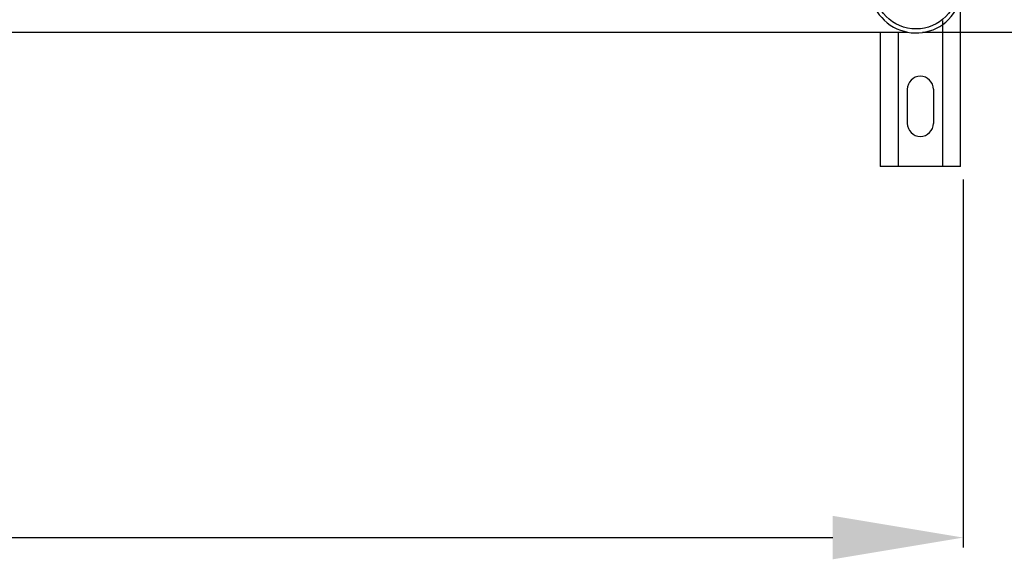
# Model space of a CAD drawing. Extents: x -270 to -49, y -37 to 203.
# Drawn here: x -188 to -139, y -37 to -11 of the extents above; entities that cross this region are included whole.
import ezdxf

# ---------------------------------------------------------------- set-up
doc = ezdxf.new("R2010")
doc.units = 0
doc.header["$MEASUREMENT"] = 0
doc.layers.get('0').update_dxf_attribs({"linetype": 'CONTINUOUS'})
doc.layers.get('DEFPOINTS').update_dxf_attribs({"linetype": 'CONTINUOUS'})
doc.styles.add('ROMANS', font='ARIAL.TTF')
doc.dimstyles.get("Standard").update_dxf_attribs({"dimtxt": 4.5, "dimasz": 5, "dimexe": 0.18, "dimexo": 0.0625, "dimgap": 1, "dimtad": 1, "dimdec": 1, "dimzin": 0, "dimdsep": 46, "dimtxsty": 'ROMANS', "dimcen": 1, "dimclrd": 256, "dimclre": 256, "dimclrt": 256, "dimadec": 0, "dimazin": 0, "dimtfac": 1, "dimtdec": 1, "dimtofl": 0, "dimtmove": 0, "dimatfit": 3, "dimfxl": 1, "dimtolj": 1, "dimtzin": 0, "dimarcsym": 0})

# ---------------------------------------------------------------- blocks, each defined once
blk = doc.blocks.new('*D39')
at = {"lineweight": -2, "ltscale": 5}
for p, q in [((-266.766, -18.503), (-266.766, -36.857)), ((-140.672, -18.503), (-140.672, -36.857)), ((-260.266, -36.357), (-147.172, -36.357))]:
    blk.add_line(p, q, dxfattribs=at)
at = {"ltscale": 5}
for points in [[(-260.266, -35.274), (-260.266, -37.44), (-266.766, -36.357)], [(-147.172, -35.274), (-147.172, -37.44), (-140.672, -36.357)]]:
    blk.add_solid(points, dxfattribs=at)
at = {"layer": 'DEFPOINTS', "color": 0, "ltscale": 5}
for p in [(-266.766, -17.878), (-140.672, -17.878), (-140.672, -36.357)]:
    blk.add_point(p, dxfattribs=at)
at = {"ltscale": 5, "insert": (-203.719, -32.802), "char_height": 5, "attachment_point": 5, "style": 'ROMANS'}
blk.add_mtext('\\A1;630', dxfattribs=at)
blk = doc.blocks.new('*D41')
at = {"lineweight": -2, "ltscale": 5}
for p, q in [((-142.9, 60.758), (-120.492, 60.758)), ((-120.992, 54.258), (-120.992, -4.668)), ((-142.694, -11.168), (-120.492, -11.168))]:
    blk.add_line(p, q, dxfattribs=at)
at = {"ltscale": 5}
for points in [[(-122.075, 54.258), (-119.909, 54.258), (-120.992, 60.758)], [(-122.075, -4.668), (-119.909, -4.668), (-120.992, -11.168)]]:
    blk.add_solid(points, dxfattribs=at)
at = {"layer": 'DEFPOINTS', "color": 0, "ltscale": 5}
for p in [(-143.525, 60.758), (-143.319, -11.168), (-120.992, -11.168)]:
    blk.add_point(p, dxfattribs=at)
at = {"ltscale": 5, "insert": (-124.546, 24.795), "char_height": 5, "attachment_point": 5, "rotation": 90, "style": 'ROMANS'}
blk.add_mtext('\\A1;360', dxfattribs=at)
blk = doc.blocks.new('alçat')
at = {"linetype": 'Continuous'}
for p, q in [((125.95945, 18.99823), (125.95945, 28.19062)), ((125.0607, 26.27235), (125.0607, 18.99823)), ((63.47601, 25.69409), (123.31848, 25.69409)), ((121.965, 25.69409), (121.965, 18.99823)), ((122.86375, 25.69409), (122.86375, 18.99823)), ((123.31313, 22.84289), (123.31313, 21.14525)), ((124.61132, 22.84289), (124.61132, 21.14525)), ((125.95945, 18.99823), (121.965, 18.99823))]:
    blk.add_line(p, q, dxfattribs=at)
blk.add_circle((123.74772, 27.95372), 2.10003, dxfattribs=at)
for centre, radius, start, end in [((123.74772, 27.95372), 2.30004, 166.448981, 103.551019), ((123.96222, 22.84289), 0.6491, 0, 180), ((123.96222, 21.14525), 0.6491, 180, 0)]:
    blk.add_arc(centre, radius, start, end, dxfattribs=at)
at = {"ltscale": 5}
dim = blk.add_linear_dim(base=(145.77363, 25.68927), p1=(123.24041, 97.61441), p2=(123.44693, 25.68927), angle=90, text='360', dimstyle='Standard', override={"dimtxt": 5, "dimasz": 6.5, "dimexe": 0.5, "dimexo": 0.625, "dimdec": 3, "dimlfac": 6, "dimcen": 0}, dxfattribs=at)
dim.commit()
dim.dimension.update_dxf_attribs({"geometry": '*D41', "text_midpoint": (142.21906, 61.65184), "insert": (266.76553, 36.85691)})
dim = blk.add_linear_dim(base=(126.09353, 0.5), p1=(0, 18.97914), p2=(126.09353, 18.97914), text='630', dimstyle='Standard', override={"dimtxt": 5, "dimasz": 6.5, "dimexe": 0.5, "dimexo": 0.625, "dimdec": 3, "dimlfac": 6, "dimcen": 0}, dxfattribs=at)
dim.commit()
dim.dimension.update_dxf_attribs({"geometry": '*D39', "text_midpoint": (63.04676, 4.05457), "insert": (266.76553, 36.85691)})

msp = doc.modelspace()

# ---------------------------------------------------------------- block references
msp.add_blockref('alçat', (-266.766, -36.857))

doc.saveas('drawing.dxf')
